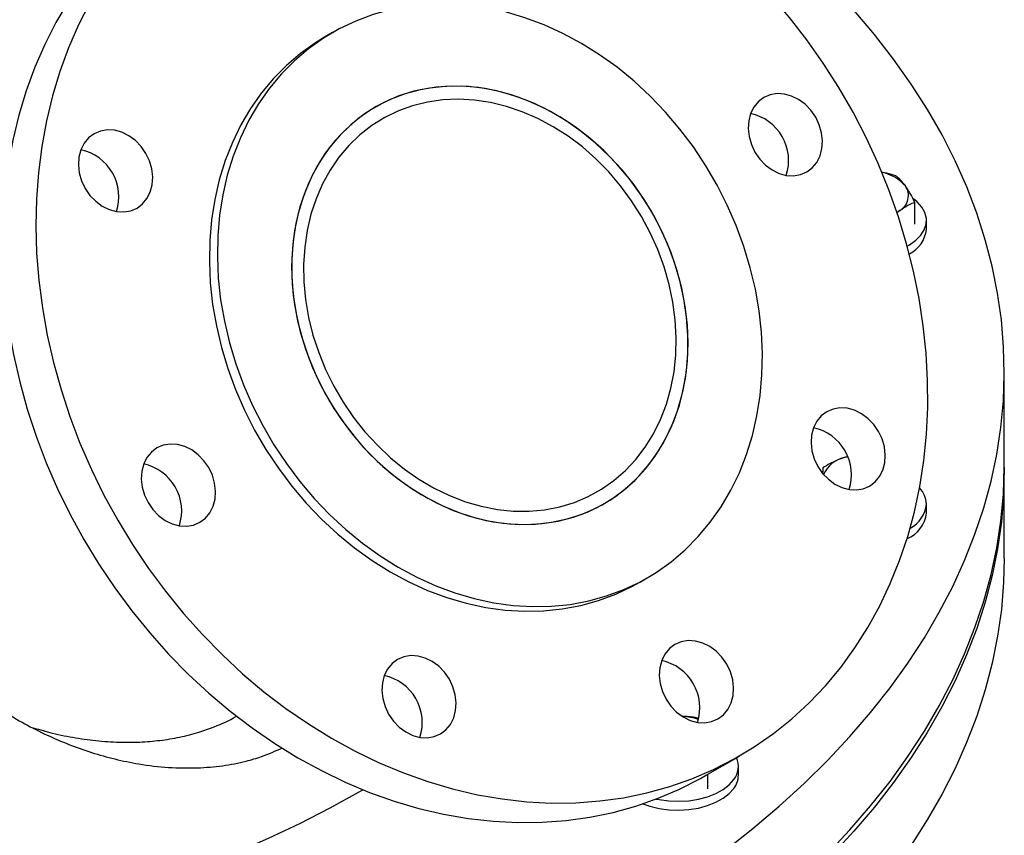
# Model space of a CAD drawing. Units: inches. Extents: x 0.1 to 16.9, y 0.1 to 10.9.
# Drawn here: x 9.4 to 9.8, y 9.4 to 9.7 of the extents above; entities that cross this region are included whole.
import ezdxf

# ---------------------------------------------------------------- set-up
doc = ezdxf.new("R2010")
doc.units = ezdxf.units.IN
doc.header["$MEASUREMENT"] = 0
doc.linetypes.add('SLD-Solid', pattern=[0])

msp = doc.modelspace()

# ---------------------------------------------------------------- linework, layer by layer
at = {"color": 7, "linetype": 'SLD-Solid', "lineweight": 25}
for p, q in [((9.548032750149629, 9.698988166375411), (9.545116083482963, 9.69730386318866)), ((9.76005757010497, 9.62925413585626), (9.76005757010497, 9.637266658648164)), ((9.754565873621994, 9.634274596524868), (9.753562217260475, 9.633592448502966)), ((9.764294727679943, 9.627381495657493), (9.764294727679943, 9.630613636371208)), ((9.792631001559018, 9.541775217594441), (9.792631001559018, 9.575797751423014)), ((9.734332940850114, 9.544339377246333), (9.735566560328884, 9.544709317550002)), ((9.792631001559018, 9.507752683765869), (9.792631001559018, 9.539648809230156)), ((9.764270440850115, 9.524143521433375), (9.764270440850115, 9.52737566214709)), ((9.65971803756062, 9.498850460011255), (9.662634704227285, 9.500534763198004)), ((9.683890629009571, 9.42860806050545), (9.696182295676238, 9.435706195363899)), ((9.695811655496755, 9.42876943547842), (9.695811655496755, 9.432001576192134)), ((9.684670048462706, 9.42373837432959), (9.684670048462706, 9.429058156049015))]:
    msp.add_line(p, q, dxfattribs=at)
at = {"color": 7, "linetype": 'SLD-Solid', "lineweight": 25, "flags": 128}
for points in [[(9.178047668225679, 9.856759985922318), (9.16414162340713, 9.854748095919335), (9.147807586854162, 9.852068482358677), (9.131640587545386, 9.849070222109292), (9.115659272265345, 9.84575677332144), (9.0998820736333, 9.842131957679312), (9.084327188843302, 9.83819995599315), (9.069012558675812, 9.833965303377166), (9.053955846805065, 9.829432884018795), (9.039174419426043, 9.824607925545358), (9.02468532522455, 9.819495992994584), (9.010505275713507, 9.814102982395974), (8.996650625958136, 9.808435113970411), (8.983137355712255, 9.802498924955842), (8.969981050987467, 9.796301262067322), (8.957196886076476, 9.789849273600113), (8.944799606051273, 9.783150401184947), (8.932803509756384, 9.776212371204949), (8.921222433316796, 9.769043185884136), (8.910069734179551, 9.761651114057777), (8.89935827570748, 9.754044681635232), (8.889100412342769, 9.746232661766289), (8.87930797535753, 9.738224064722338), (8.869992259207784, 9.73002812750406), (8.861164008506595, 9.721654303187599), (8.852833405631381, 9.713112250021515), (8.845010058979721, 9.704411820287113), (8.837702991887154, 9.69556304893495), (8.830920632219799, 9.686576142010672), (8.82467080265378, 9.677461464883505), (8.818960711652654, 9.668229530290997), (8.81379694515328, 9.658890986213764), (8.809185458969694, 9.649456603594274), (8.805131571923749, 9.639937263913785), (8.80163995971048, 9.630343946641812), (8.798714649505209, 9.620687716572563), (8.796359015318663, 9.610979711062956), (8.794575774105445, 9.601231127186963), (8.793366982630328, 9.591453208821054), (8.792734035096023, 9.581657233675683), (8.79267766153511, 9.571854500287731), (8.793197926968048, 9.562056314988942), (8.794294231328164, 9.552273978865355), (8.795965310153775, 9.542518774722803), (8.79820923604659, 9.532801954073475), (8.801023420894747, 9.523134724158602), (8.804404618857907, 9.513528235022164), (8.808348930110954, 9.503993566650607), (8.812851805342003, 9.494541716193334), (8.817908050999508, 9.485183585278763), (8.823511835282424, 9.475929967440537), (8.829656694866538, 9.466791535668415), (8.836335542359155, 9.45777883009821), (8.84354067447361, 9.448902245854933), (8.851263780914122, 9.440172021063225), (8.859495953960765, 9.431598225038831), (8.868227698743514, 9.423190746674809), (8.877448944193485, 9.414959283035818), (8.887149054658765, 9.406913328173662), (8.897316842171413, 9.399062162176993), (8.90794057935151, 9.391414840467782), (8.919008012933343, 9.383980183356934), (8.930506377898153, 9.376766765871063), (8.942422412197118, 9.369782907862177), (8.954742372047608, 9.36303666441169), (8.967452047785077, 9.356535816539795), (8.98053678025227, 9.350287862230955), (8.993981477706901, 9.344300007785836), (9.007770633228239, 9.338579159509658), (9.021888342602567, 9.333131915746566), (9.036318322666888, 9.327964559269196), (9.051043930089675, 9.323083050032208), (9.066048180567055, 9.318493018298168), (9.081313768412269, 9.314199758143683), (9.096823086515785, 9.31020822135328), (9.112558246653107, 9.306523011708107), (9.128501100116777, 9.303148379675976), (9.144633258648845, 9.300088217508955), (9.160936115649612, 9.297346054754085), (9.177390867638223, 9.29492505418246), (9.19397853594033, 9.29282800814133), (9.210679988577816, 9.291057335333447), (9.227475962335348, 9.289615078027365), (9.244347084978294, 9.288502899701925), (9.26127389759638, 9.287722083127617), (9.27823687704731, 9.287273528887054), (9.295216458474489, 9.287157754336242), (9.312193057872834, 9.287374893007884), (9.3291470946767, 9.287924694457361), (9.346059014343806, 9.288806524551587), (9.362909310909176, 9.290019366200406), (9.379678549483032, 9.291561820529704), (9.396347388666719, 9.293432108494832), (9.41289660286079, 9.295628072932544), (9.42930710443955, 9.298147181049034), (9.445559965766432, 9.300986527341218), (9.461636441024874, 9.30414283694791), (9.477517987839464, 9.307612469426992), (9.493186288662459, 9.311391422954248), (9.508623271900976, 9.31547533893902), (9.523811132760507, 9.319859507051325), (9.538732353780711, 9.324538870654706), (9.55336972503981, 9.329508032638461), (9.567706364004254, 9.334761261642608), (9.581725735000802, 9.340292498668346), (9.595411668288518, 9.34609536406642), (9.608748378708736, 9.352163164895314), (9.621720483891412, 9.358488902640802), (9.63431302199695, 9.365065281287919), (9.646511468972962, 9.37188471573609), (9.658301755306095, 9.378939340547678), (9.669670282249621, 9.386221019019859), (9.680603937508025, 9.393721352569381), (9.691090110360538, 9.401431690419372), (9.701116706206168, 9.409343139577018), (9.710672160513434, 9.417446575090613), (9.71974545215873, 9.425732650574155), (9.728326116137929, 9.434191808987315), (9.736404255636577, 9.442814293658413), (9.743970553444727, 9.451590159537606), (9.751016282703276, 9.46050928466737), (9.757533316969406, 9.469561381857028), (9.763514139589496, 9.478736010547832), (9.768951852368735, 9.48802258885497), (9.773840183527387, 9.497410405772543), (9.77817349493458, 9.506888633527506), (9.781946788611242, 9.516446340068246), (9.7851557124947, 9.526072501673463), (9.787796565458288, 9.53575601566677), (9.789866301580169, 9.545485713222364), (9.791362533656459, 9.555250372246979), (9.792283535954594, 9.565038730323296), (9.792628246203765, 9.574839497699854), (9.792396266820132, 9.584641370312475), (9.791587865365374, 9.59443304282223), (9.79020397423811, 9.604203221654828), (9.788246189598466, 9.613940638026486), (9.785716769527095, 9.623634060941171), (9.782618631420739, 9.633272310144267), (9.778955348627346, 9.642844269017727), (9.774731146324614, 9.652338897401817), (9.769950896646744, 9.661745244328673), (9.76462011306498, 9.671052460653002), (9.758744944028459, 9.680249811565313), (9.752332165872671, 9.689326688973313), (9.745389175003737, 9.698272623737108), (9.737923979367492, 9.70707729774417), (9.72994518921325, 9.715730555810095), (9.72146200716285, 9.724222417391454), (9.712484217596497, 9.732543088097193), (9.703022175367586, 9.740682970985363), (9.693086793859576, 9.748632677632076), (9.682689532398646, 9.75638303895999), (9.671842383036667, 9.763925115813791), (9.660557856719748, 9.771250209270473), (9.64884896885829, 9.77834987067257), (9.6367292243152, 9.785215911372704), (9.624212601829566, 9.791840412178251), (9.611313537893796, 9.798215732485236), (9.598046910102767, 9.804334519090876), (9.584428019994219, 9.810189714674687), (9.57047257540019, 9.815774565938264), (9.57047257540019, 9.815774565938264)], [(9.178047668225679, 9.781927186793546), (9.176798064955015, 9.781694299755758), (9.162884886374501, 9.778910299069484), (9.149171766899416, 9.775813113556628), (9.135679851166042, 9.772407518852768), (9.122429942730529, 9.76869876613809), (9.109442471991308, 9.764692574040467), (9.096737464686912, 9.760395119817737), (9.084334511017728, 9.755813029832826), (9.072252735439326, 9.750953369336376), (9.060510767173946, 9.745823631572634), (9.049126711485577, 9.740431726225424), (9.038118121762958, 9.734785967221978), (9.027501972453525, 9.728895059913464), (9.017294632890035, 9.722768087651973), (9.007511842050256, 9.71641449778464), (8.99816868428859, 9.709844087086521), (8.9892795660771, 9.703066986654685), (8.980858193791772, 9.696093646286776), (8.972917552578279, 9.688934818368208), (8.965469886329819, 9.68160154129275), (8.958526678807933, 9.674105122442123), (8.952098635935366, 9.666457120750845), (8.946195669288311, 9.658669328883187), (8.940826880813484, 9.650753755049736), (8.936000548793576, 9.642722604491613), (8.931724115082739, 9.634588260660868), (8.928004173631797, 9.6263632661261), (8.92484646032084, 9.61806030323272), (8.922255844114915, 9.6096921745477), (8.920236319556444, 9.601271783118941), (8.918791000605916, 9.592812112579699), (8.917922115840392, 9.58432620712878), (8.917631005017205, 9.575827151417318), (8.917918117008144, 9.567328050373195), (8.918783009107328, 9.558842008994196), (8.92022434771383, 9.550382112141044), (8.922239910387988, 9.541961404361503), (8.924826589278252, 9.533592869776623), (8.927980395913256, 9.525289412060172), (8.931696467351763, 9.5170638345421), (8.93596907368096, 9.508928820466739), (8.940791626851572, 9.500896913436156), (8.946156690836156, 9.492980498068828), (8.952055993094918, 9.485191780903458), (8.958480437331362, 9.477542771577376), (8.965420117518129, 9.470045264308554), (8.972864333171367, 9.462710819709772), (8.980801605850111, 9.455550746962984), (8.989219696855193, 9.448576086381397), (8.998105626100434, 9.441797592386095), (9.00744569212701, 9.435225716923503), (9.017225493230088, 9.428870593349243), (9.027429949665217, 9.422742020803241), (9.038043326900212, 9.416849449100155), (9.049049259876648, 9.411201964158447), (9.060430778243601, 9.40580827399056), (9.0721703325247, 9.400676695275791), (9.084249821178139, 9.395815140536573), (9.096650618507958, 9.391231105937944), (9.1093536033835, 9.386931659728994), (9.122339188722819, 9.382923431344151), (9.135587351694532, 9.379212601181058), (9.149077664591587, 9.375804891070862), (9.16278932632929, 9.372705555455557), (9.176701194519088, 9.36991937328602), (9.19079181806858, 9.367450640653207), (9.205039470257564, 9.3653031641639), (9.219422182239052, 9.363480255071195), (9.233917776913653, 9.361984724168785), (9.248503903125036, 9.360818877456925), (9.26315807012381, 9.35998451258674), (9.277857682246614, 9.359482916088385), (9.292580073757007, 9.359314861387306), (9.30730254379438, 9.359480607611667), (9.32200239137704, 9.359979899192805), (9.336656950405482, 9.360811966259295), (9.351243624611866, 9.361975525824024), (9.365739922401831, 9.363468783762483), (9.380123491534897, 9.365289437579166), (9.394372153590002, 9.367434679957848), (9.40846393816302, 9.369901203090272), (9.422377116743535, 9.372685203776546), (9.436090236218622, 9.3757823892894), (9.449582151951995, 9.37918798399326), (9.462832060387509, 9.382896736707938), (9.475819531126728, 9.386902928805563), (9.488524538431124, 9.391200383028291), (9.50092749210031, 9.395782473013202), (9.513009267678711, 9.400642133509654), (9.524751235944091, 9.405771871273394), (9.53613529163246, 9.411163776620604), (9.547143881355078, 9.41680953562405), (9.557760030664513, 9.422700442932564), (9.55905768044827, 9.423453039316836)], [(9.46982726508192, 9.521551500919346), (9.475241741040719, 9.512645222387158), (9.481049308623914, 9.504003009083172), (9.487232016972923, 9.495651573593443), (9.493770755690553, 9.487616729726472), (9.500645313910152, 9.479923312724193), (9.507834442766223, 9.472595102497666), (9.515315921073467, 9.465654750124738), (9.523066624011184, 9.459123707836861), (9.531062594600767, 9.453022162711466), (9.53927911775535, 9.447368974274873), (9.54769079667274, 9.442181616208565), (9.556271631335449, 9.437476122339051), (9.564995098875288, 9.433267037078219), (9.57383423555401, 9.429567370467401), (9.58276172010669, 9.42638855796407), (9.591749958190196, 9.423740425095504), (9.600771167675699, 9.42163115708864), (9.609797464521668, 9.42006727357001), (9.618800948961827, 9.41905360841395), (9.627753791741739, 9.418593294801363), (9.636628320137442, 9.418687755535247), (9.645397103490238, 9.41933669864289), (9.654033037993306, 9.420538118278333), (9.662509430468, 9.422288300922334), (9.670800080870947, 9.42458183686064), (9.678879363276865, 9.4274116369051), (9.686722305086843, 9.430768954305949), (9.694304664217206, 9.4346434117875), (9.701603004030414, 9.439023033623712), (9.70859476577635, 9.443894282654478), (9.715258338320144, 9.449242102128203), (9.721573124940933, 9.455049962241363), (9.727519606995159, 9.461299911231187), (9.73307940424757, 9.467972630863512), (9.738235331683482, 9.475047496144358), (9.74297145262666, 9.482502639070583), (9.747273127998689, 9.490315016222638), (9.75112706156751, 9.498460479990458), (9.754521341045322, 9.506913853212334), (9.757445474908778, 9.515649006996078), (9.759890424827681, 9.524638941481935), (9.761848633601948, 9.533855869297607), (9.763314048520476, 9.54327130144741), (9.764282140069731, 9.552856135370149), (9.764749915934216, 9.562580744893454), (9.764715930245538, 9.57241507180658), (9.764180288051515, 9.582328718768624), (9.763144644991469, 9.59229104326495), (9.761612202178755, 9.602271252321463), (9.75958769630628, 9.612238497683911), (9.757077385005678, 9.622161971168074), (9.754089027505321, 9.632010999886107), (9.750631860646983, 9.641755141054668), (9.746716570335305, 9.651364276091817), (9.742355258508262, 9.660808703711831), (9.737561405730775, 9.670059231730177), (9.732349829527056, 9.679087267294875), (9.726736638580483, 9.687864905265371), (9.7207391829426, 9.696365014465723), (9.714376000405078, 9.704561321545517), (9.707666759200483, 9.712428492189275), (9.700632197208888, 9.719942209423394), (9.693294057858274, 9.727079248778491), (9.685675022916842, 9.733817550074928), (9.677798642384966, 9.740136285609555), (9.669689261703494, 9.746015924532946), (9.661371946503383, 9.751438293218138), (9.652872405129271, 9.756386631434266), (9.644216909176453, 9.760845644151486), (9.635432212286899, 9.764801548817019), (9.626545467455259, 9.768242117956252), (9.61758414310053, 9.771156716967145), (9.60857593816274, 9.773536336991185), (9.599548696487114, 9.775373622759247), (9.59053032076034, 9.776662895326313), (9.581548686264965, 9.777400169624762), (9.572631554718502, 9.777583166781994), (9.56380648846354, 9.777211321164277), (9.555100765274126, 9.77628578212511), (9.546541294041734, 9.77480941045262), (9.538154531601426, 9.772786769527041), (9.529966400955272, 9.77022411121556), (9.522002211145862, 9.767129356548157), (9.514286579027482, 9.763512071234157), (9.506843353176851, 9.759383436095169), (9.499695540178514, 9.754756212505802), (9.492865233512829, 9.749644702948997), (9.486373545266268, 9.744064706807864), (9.480240540875178, 9.7380334715307), (9.474485177104663, 9.731569639320112), (9.469125243454313, 9.724693189511033), (9.464177307171873, 9.71742537681575), (9.459656662044841, 9.709788665626805), (9.455577281128235, 9.70180666058084), (9.451951773554688, 9.69350403359802), (9.448791345560341, 9.684906447622545), (9.446105765847008, 9.676040477299958), (9.44390333538768, 9.66693352683644), (9.442190861768685, 9.657613745293974), (9.440973638147849, 9.648109939583211), (9.440255426893621, 9.638451485422966), (9.440038447955835, 9.628668236541541), (9.440323372003949, 9.618790432400576), (9.44110931835406, 9.608848604726596), (9.44239385769104, 9.598873483139197), (9.444173019577413, 9.588895900167556), (9.446441304725745, 9.578946695948845), (9.449191701996638, 9.56905662290314), (9.452415710069742, 9.559256250679447), (9.456103363720866, 9.549575871666672), (9.460243264623903, 9.540045407361585), (9.464822616582413, 9.530694315883187), (9.46982726508192, 9.521551500919346)], [(9.496360158700679, 9.753349992977569), (9.494551686510183, 9.75228530123672), (9.487403873511848, 9.747658077647353), (9.480573566846163, 9.742546568090548), (9.4740818785996, 9.736966571949417), (9.467948874208512, 9.730935336672253), (9.462193510437997, 9.724471504461663), (9.456833576787647, 9.717595054652586), (9.451885640505209, 9.710327241957303), (9.447364995378175, 9.702690530768358), (9.443285614461569, 9.694708525722392), (9.439660106888022, 9.68640589873957), (9.436499678893675, 9.677808312764096), (9.433814099180342, 9.668942342441511), (9.431611668721013, 9.659835391977992), (9.42989919510202, 9.650515610435525), (9.428681971481183, 9.641011804724764), (9.427963760226957, 9.631353350564519), (9.42774678128917, 9.621570101683094), (9.42803170533728, 9.61169229754213), (9.428817651687392, 9.601750469868147), (9.430102191024373, 9.591775348280748), (9.431881352910745, 9.581797765309107), (9.434149638059079, 9.571848561090397), (9.436900035329971, 9.561958488044692), (9.440124043403076, 9.552158115821), (9.4438116970542, 9.542477736808225), (9.447951597957237, 9.532947272503138), (9.452530949915745, 9.523596181024738), (9.457535598415253, 9.514453366060897)], [(9.562853495513766, 9.70556672539664), (9.556564059084232, 9.703229538298334), (9.55052314170435, 9.70036510161442), (9.544761526504384, 9.696988011857647), (9.539308573354715, 9.693115477903318), (9.534192069254663, 9.688767233296803), (9.529438086736315, 9.683965435695907), (9.525070851004873, 9.678734553960535), (9.521112616492566, 9.673101243464984), (9.51758355345516, 9.667094210268269), (9.514501645188957, 9.660744064834628), (9.51188259639205, 9.654083166049604), (9.509739753136767, 9.647145456326593), (9.50808403486115, 9.639966288644077), (9.50692387872601, 9.632582246394954), (9.50626519662108, 9.62503095696595), (9.50611134503938, 9.617350899997088), (9.506463107973309, 9.609581211298252), (9.507318692919585, 9.601761483422083), (9.508673740013439, 9.593931563909392), (9.510521344245486, 9.586131352235238), (9.512852090648067, 9.578400596490345), (9.515654102271771, 9.570778690833944), (9.51891310070764, 9.563304474750158), (9.522612478846677, 9.556016035130908), (9.526733385505855, 9.548950512193835), (9.53125482148944, 9.542143910224263), (9.536153746596062, 9.535630914105617), (9.541405197026313, 9.529444712573204), (9.54698241259254, 9.52361682909203), (9.552856973082628, 9.518176961220442), (9.558998943082893, 9.513152829278187), (9.565377024522077, 9.508570035090008), (9.571958716159154, 9.504451931524619), (9.578710479202197, 9.500819503493833), (9.585597908214385, 9.49769126101827), (9.592585906436211, 9.495083144904525), (9.599638864630528, 9.493008445514484), (9.606720842539062, 9.491477735040673), (9.613795752025723, 9.490498813632795), (9.620827540973483, 9.490076669649959), (9.627780376997695, 9.490213454241134), (9.634618830039711, 9.490908470383399), (9.641308052910343, 9.492158176433804), (9.64781395886315, 9.493956204176776), (9.654103395292685, 9.496293391275081), (9.660144312672568, 9.499157827958996), (9.665905927872531, 9.502534917715769), (9.671358881022202, 9.506407451670098), (9.676475385122252, 9.510755696276615), (9.681229367640602, 9.515557493877509), (9.685596603372042, 9.520788375612883), (9.68955483788435, 9.526421686108433), (9.693083900921756, 9.532428719305146), (9.696165809187958, 9.538778864738788), (9.698784857984865, 9.545439763523813), (9.700927701240149, 9.552377473246823), (9.702583419515765, 9.55955664092934), (9.703743575650906, 9.566940683178464), (9.704402257755836, 9.574491972607465), (9.704556109337535, 9.582172029576327), (9.704204346403607, 9.589941718275162), (9.703348761457331, 9.597761446151333), (9.701993714363477, 9.605591365664024), (9.70014611013143, 9.613391577338177), (9.69781536372885, 9.62112233308307), (9.695013352105146, 9.628744238739472), (9.691754353669275, 9.63621845482326), (9.688054975530239, 9.643506894442508), (9.683934068871059, 9.650572417379582), (9.679412632887475, 9.657379019349154), (9.674513707780854, 9.6638920154678), (9.669262257350603, 9.670078217000214), (9.663685041784376, 9.675906100481388), (9.657810481294288, 9.681345968352973), (9.651668511294023, 9.68637010029523), (9.645290429854837, 9.690952894483408), (9.638708738217762, 9.695070998048797), (9.631956975174718, 9.698703426079582), (9.62506954616253, 9.701831668555146), (9.618081547940703, 9.70443978466889), (9.611028589746388, 9.706514484058932), (9.603946611837854, 9.708045194532742), (9.596871702351192, 9.70902411594062), (9.58983991340343, 9.709446259923457), (9.582887077379219, 9.709309475332281), (9.576048624337204, 9.708614459190017), (9.56935940146657, 9.707364753139611), (9.562853495513766, 9.70556672539664)], [(9.545116083482963, 9.69730386318866), (9.541844859837719, 9.695303708670897), (9.536391906688047, 9.691431174716568), (9.531275402587998, 9.687082930110053), (9.526521420069647, 9.682281132509155), (9.522154184338207, 9.677050250773783), (9.5181959498259, 9.671416940278233), (9.514666886788492, 9.66540990708152), (9.511584978522292, 9.659059761647878), (9.508965929725385, 9.652398862862853), (9.5068230864701, 9.645461153139841), (9.505167368194483, 9.638281985457326), (9.504007212059344, 9.630897943208202), (9.503348529954412, 9.623346653779201), (9.503194678372713, 9.615666596810337), (9.503546441306643, 9.607896908111503), (9.504402026252919, 9.600077180235333), (9.505757073346771, 9.59224726072264), (9.507604677578819, 9.584447049048489), (9.5099354239814, 9.576716293303596), (9.512737435605104, 9.569094387647194), (9.515996434040973, 9.561620171563408), (9.519695812180009, 9.554331731944158), (9.523816718839191, 9.547266209007086), (9.528338154822773, 9.540459607037514), (9.533237079929394, 9.533946610918866), (9.538488530359645, 9.527760409386453), (9.544065745925872, 9.521932525905278), (9.549940306415962, 9.516492658033691), (9.556082276416227, 9.511468526091436), (9.56246035785541, 9.506885731903258), (9.569042049492486, 9.50276762833787), (9.575793812535531, 9.499135200307084), (9.58268124154772, 9.49600695783152), (9.589669239769544, 9.493398841717775), (9.596722197963862, 9.491324142327734), (9.603804175872394, 9.489793431853922), (9.610879085359057, 9.488814510446044), (9.617910874306817, 9.488392366463207), (9.624863710331029, 9.488529151054383), (9.631702163373046, 9.489224167196648), (9.638391386243677, 9.490473873247055), (9.644897292196486, 9.492271900990026), (9.651186728626017, 9.49460908808833), (9.6572276460059, 9.497473524772246), (9.65971803756062, 9.498850460011255)], [(9.660197237442855, 9.640242684785772), (9.656081475847492, 9.645853683817116), (9.65160975525749, 9.651141379049173), (9.646813441579868, 9.656068681099098), (9.641726177508923, 9.660601028483272), (9.63638364654692, 9.664706630041279), (9.63082332270995, 9.668356687928064), (9.625084207674648, 9.671525599610112), (9.619206557209438, 9.674191137448831), (9.613231598809243, 9.676334604611473), (9.607201242514243, 9.677940966215969), (9.60115778694104, 9.678998954789835), (9.595143622588262, 9.679501149303384), (9.589200934497676, 9.679444027222933), (9.58337140635642, 9.678827989218837), (9.577695928115896, 9.677657356355066), (9.57221430917813, 9.675940339780066), (9.566964999161442, 9.673688983131433), (9.56198481820397, 9.670919078058459), (9.557308698696875, 9.667650053455061), (9.552969440258714, 9.663904839180034), (9.548997479669678, 9.659709705220592), (9.545420677379447, 9.655094077427258), (9.54226412208616, 9.650090331112676), (9.539549954757215, 9.64473356396206), (9.537297213326301, 9.639061349848136), (9.535521699155963, 9.633113475277435), (9.5342358662024, 9.626931660316528), (9.53344873365991, 9.620559265955738), (9.533165822697727, 9.614040989962946), (9.533389117732979, 9.607422553360868), (9.53411705251143, 9.600750379726925), (9.53534452109363, 9.594071269565214), (9.537062913669411, 9.58743207203458), (9.539260176949515, 9.580879356335448), (9.541920898710766, 9.574459085060322), (9.545026415901734, 9.568216291799246), (9.548554945550634, 9.562194765261498), (9.552481737557226, 9.556436742129284), (9.556779248296978, 9.550982610797742), (9.56141733381981, 9.545870628079374), (9.566363461288237, 9.541136650859995), (9.571582937171856, 9.536813884588442), (9.577039150597534, 9.532932650364206), (9.58269383014837, 9.529520172256706), (9.5885073123102, 9.526600386348004), (9.594438819682638, 9.52419377283839), (9.60044674700325, 9.52231721239248), (9.606488952978571, 9.520983867733497), (9.612523055875002, 9.520203091316217), (9.618506730796224, 9.51998035972622), (9.624398006561925, 9.520317235265578), (9.630155560105488, 9.521211354994426), (9.6357390063256, 9.522656447305291), (9.64110918135873, 9.52464237591391), (9.646228417285482, 9.527155210957979), (9.651060806343999, 9.530177326705136), (9.655572452797099, 9.533687525184803), (9.65973171068653, 9.537661184876715), (9.66350940580662, 9.542070433413206), (9.666879040340369, 9.546884343083835), (9.669816978722606, 9.552069147771048), (9.672302613426483, 9.557588479795246), (9.674318509510478, 9.563403625007908), (9.675850526911981, 9.56947379434355), (9.676887919629674, 9.575756409925686), (9.67742341109901, 9.582207403720068), (9.67745324523208, 9.588781526640254), (9.676977212763875, 9.595432665937462), (9.675998652720132, 9.602114168648361), (9.674524428996463, 9.608779168832086), (9.672564882213061, 9.615380916301145), (9.67013375718268, 9.62187310454039), (9.667248106500649, 9.628210195513955), (9.663928170933161, 9.634347739081852), (9.660197237442855, 9.640242684785772)], [(9.574439013243227, 9.676710745230293), (9.569089767096113, 9.674677079805381), (9.563994746287795, 9.672117935167904), (9.559189688728482, 9.669051261878758), (9.554708298444517, 9.66549857044766), (9.550582009168872, 9.661484780452398), (9.546839763856077, 9.65703804574588), (9.543507811668206, 9.6521895569771), (9.540609523855851, 9.646973322811137), (9.538165229825596, 9.641425931382807), (9.536192074543846, 9.635586293657182), (9.534703898277186, 9.629495370497136), (9.533711139512878, 9.623195885352311), (9.533220761740356, 9.61673202458483), (9.533236204607357, 9.610149127533692), (9.533757359793269, 9.60349336849191), (9.534780571768906, 9.596811432827005), (9.53629866343744, 9.590150189516704), (9.538300986476562, 9.583556362396727), (9.540773496028821, 9.57707620242667), (9.543698849216204, 9.570755163272727), (9.547056526787962, 9.564637582482906), (9.550822977048417, 9.558766370490973), (9.554971781055189, 9.553182709630589), (9.559473837929074, 9.547925765270836), (9.56429756897583, 9.543032411099288), (9.569409139188007, 9.538536970479589), (9.574772694573227, 9.534470975697715), (9.580350613644171, 9.53086294678565), (9.586103771306288, 9.527738191473844), (9.591991813292212, 9.525118627675678), (9.597973439217968, 9.523022629749041), (9.604006692275476, 9.521464899613417), (9.610049253529425, 9.520456363626478), (9.616058738754193, 9.520004095943543), (9.62199299572874, 9.520111268897452), (9.627810399904142, 9.520777130746936), (9.633470146369913, 9.521997010949544), (9.638932536071113, 9.523762352922137), (9.644159254268713, 9.526060774059173), (9.649113639289949, 9.52887615258779), (9.653760939683615, 9.532188740650456), (9.658068557976533, 9.535975302822003), (9.662006279321393, 9.540209279089437), (9.665546483432216, 9.544860971151351), (9.668664338320793, 9.549897750730166), (9.671337974475259, 9.555284288436061), (9.673548638258994, 9.560982801577248), (9.675280823453917, 9.566953319178417), (9.676522380025455, 9.573153962348409), (9.67726459934632, 9.579541238030542), (9.677502275281254, 9.586070344075155), (9.67723374070435, 9.592695483494504), (9.676460879192721, 9.599370185695715), (9.67518911181457, 9.606047632438619), (9.67342735910429, 9.61268098623205), (9.671187978491329, 9.619223718865204), (9.668486677621692, 9.625629937769608), (9.665342404180098, 9.631854707922507), (9.661777212985582, 9.637854367033775), (9.65781611129279, 9.643586831805491), (9.653486883384046, 9.649011893116052), (9.648819895682584, 9.654091498058268), (9.643847883753905, 9.658790016853159), (9.638605722689302, 9.663074492767258), (9.633130182482157, 9.666914873280422), (9.627459670112854, 9.670284220882662), (9.621633960151403, 9.673158902021418), (9.615693915767418, 9.675518752873959), (9.609681202104337, 9.677347220782103), (9.603637994028377, 9.678631480357229), (9.597606680302153, 9.679362523441155), (9.59162956625796, 9.679535222291904), (9.585748577056268, 9.679148365551118), (9.580004963610845, 9.678204666740879), (9.574439013243227, 9.676710745230293)], [(9.701859407101676, 9.655471407110417), (9.703595689300135, 9.652953952143275), (9.705689859770887, 9.650778311410704), (9.708061440717168, 9.649028093565944), (9.710619293613206, 9.647770558499236), (9.71326512160667, 9.647054032577959), (9.715897247011565, 9.646906051491435), (9.718414518724696, 9.647332302069833), (9.72072019940583, 9.648316403742465), (9.722725683039434, 9.649820538033945), (9.72435390001415, 9.651786901906979), (9.72554227886476, 9.654139929100676), (9.726245150858484, 9.656789194099575), (9.726435505018777, 9.659632887135494), (9.726106026142013, 9.662561726679822), (9.725269375916652, 9.665463159071386), (9.723957706341654, 9.668225683890517), (9.722221424143195, 9.67074313885766), (9.720127253672441, 9.67291877959023), (9.717755672726161, 9.67466899743499), (9.715197819830124, 9.675926532501698), (9.71255199183666, 9.676643058422975), (9.709919866431765, 9.6767910395095), (9.707402594718632, 9.676364788931101), (9.705096914037497, 9.67538068725847), (9.703091430403896, 9.673876552966988), (9.701463213429179, 9.671910189093953), (9.700274834578568, 9.669557161900256), (9.699571962584844, 9.666907896901357), (9.69938160842455, 9.664064203865438), (9.699711087301315, 9.66113536432111), (9.700547737526676, 9.658233931929546), (9.701859407101676, 9.655471407110417)], [(9.656905426827592, 9.637813811585827), (9.652925777383308, 9.643228540072563), (9.648593773050376, 9.648321453541673), (9.64394148647324, 9.653054845843686), (9.639003361554026, 9.657393672598067), (9.633815958441938, 9.661305810649548), (9.628417682854705, 9.664762295896733), (9.622848501736085, 9.667737537732169), (9.617149647354594, 9.670209508506252), (9.61136331203422, 9.672159906612237), (9.605532335777214, 9.673574291984933), (9.599699889091704, 9.674442193009888), (9.593909153372357, 9.674757184051566), (9.588203001200437, 9.674516933026501), (9.582623678930219, 9.673723218669227), (9.577212493911757, 9.672381917363147), (9.572009508665722, 9.67050295963385), (9.567053244274511, 9.668100256626978), (9.562380395185633, 9.665191597114958), (9.558025557538855, 9.661798515795173), (9.554020973028491, 9.657946133854573), (9.550396290197176, 9.653662972981218), (9.547178344928424, 9.64898074419967), (9.544390961763147, 9.643934113093659), (9.542054777511083, 9.638560443154235), (9.540187088463075, 9.632899519153543), (9.538801722335384, 9.626993252592307), (9.537908935894125, 9.62088537140172), (9.53751533901775, 9.614621096197162), (9.537623845759827, 9.608246805480567), (9.538233652774396, 9.601809692270235), (9.539340245263677, 9.595357414700228), (9.540935430404042, 9.588937743176217), (9.543007398002818, 9.582598206700125), (9.54554080793682, 9.57638574098201), (9.548516903725258, 9.570346340944498), (9.55191365139616, 9.56452472019247), (9.555705902618191, 9.558963979969164), (9.55986558089009, 9.553705290049662), (9.564361889409279, 9.548787583934276), (9.569161539080598, 9.54424727059853), (9.574228994977135, 9.540117964933845), (9.579526739428374, 9.536430238874647), (9.585015549787919, 9.533211395054456), (9.590654788824233, 9.53048526466674), (9.596402705584486, 9.528272031027106), (9.602216744504007, 9.526588080143073), (9.608053860472788, 9.525445879397827), (9.613870837526422, 9.524853885246065), (9.619624608801985, 9.524816480605367), (9.62527257539002, 9.525333942406602), (9.630772921721961, 9.526402439543643), (9.636084925157968, 9.528014061237519), (9.641169257483106, 9.530156875605066), (9.645988276079692, 9.532815017998407), (9.65050630262006, 9.535968808461272), (9.654689887216428, 9.539594897432483), (9.658508056072147, 9.543666438617954), (9.661932540800874, 9.548153287751255), (9.664937987715799, 9.553022225771215), (9.667502145539473, 9.558237204764225), (9.669606030144493, 9.563759614850381), (9.671234065105326, 9.569548570037528), (9.672374197020721, 9.575561210926834), (9.673017984752876, 9.581753022028796), (9.673160661922662, 9.588078161340336), (9.672801172198232, 9.594489799742968), (9.671942177115733, 9.600940467709188), (9.670590036374218, 9.607382406750267), (9.668754760750664, 9.613767923003381), (9.666449937983684, 9.620049740340288), (9.663692632174657, 9.62618135038324), (9.660503257451095, 9.632117356836737), (9.656905426827592, 9.637813811585827)], [(9.458001969533598, 9.64229353721876), (9.459738251732057, 9.639776082251618), (9.461832422202809, 9.637600441519048), (9.46420400314909, 9.63585022367429), (9.466761856045128, 9.63459268860758), (9.469407684038591, 9.633876162686304), (9.472039809443487, 9.63372818159978), (9.474557081156618, 9.634154432178176), (9.476862761837753, 9.63513853385081), (9.478868245471356, 9.63664266814229), (9.480496462446071, 9.638609032015324), (9.481684841296682, 9.640962059209022), (9.482387713290406, 9.643611324207919), (9.4825780674507, 9.64645501724384), (9.482248588573936, 9.649383856788168), (9.481411938348574, 9.652285289179732), (9.480100268773576, 9.655047813998863), (9.478363986575117, 9.657565268966005), (9.476269816104363, 9.659740909698575), (9.473898235158083, 9.661491127543336), (9.471340382262046, 9.662748662610042), (9.468694554268582, 9.66346518853132), (9.466062428863687, 9.663613169617843), (9.463545157150554, 9.663186919039447), (9.46123947646942, 9.662202817366813), (9.459233992835818, 9.660698683075333), (9.4576057758611, 9.658732319202299), (9.45641739701049, 9.656379292008602), (9.455714525016766, 9.653730027009702), (9.455524170856473, 9.650886333973784), (9.455853649733237, 9.647957494429454), (9.4566902999586, 9.645056062037892), (9.458001969533598, 9.64229353721876)], [(9.762610562336755, 9.635501456925308), (9.76093817484117, 9.637377049531583), (9.759583908909164, 9.638492332447113)], [(9.757314530881175, 9.621302456919603), (9.758134452005743, 9.621770704037104), (9.760437985073619, 9.623408253220019), (9.762243207701587, 9.625242346472266), (9.76350087812222, 9.627222954511051), (9.76417669036495, 9.629296051512132), (9.7642522100335, 9.63140508879348), (9.763725377148184, 9.633492537315911), (9.762610562336755, 9.635501456925308)], [(9.724733852269997, 9.541106509200997), (9.726470134468457, 9.538589054233855), (9.72856430493921, 9.536413413501284), (9.73093588588549, 9.534663195656526), (9.73349373878153, 9.533405660589818), (9.736139566774991, 9.53268913466854), (9.738771692179887, 9.532541153582017), (9.74128896389302, 9.532967404160413), (9.743594644574154, 9.533951505833047), (9.745600128207755, 9.535455640124527), (9.747228345182473, 9.53742200399756), (9.748416724033083, 9.539775031191258), (9.749119596026805, 9.542424296190157), (9.7493099501871, 9.545267989226076), (9.748980471310336, 9.548196828770404), (9.748143821084975, 9.551098261161968), (9.746832151509976, 9.5538607859811), (9.745095869311516, 9.556378240948241), (9.743001698840763, 9.558553881680812), (9.740630117894483, 9.560304099525572), (9.738072264998445, 9.561561634592278), (9.735426437004982, 9.562278160513557), (9.732794311600086, 9.56242614160008), (9.730277039886955, 9.561999891021683), (9.72797135920582, 9.561015789349051), (9.725965875572218, 9.55951165505757), (9.7243376585975, 9.557545291184535), (9.72314927974689, 9.555192263990838), (9.722446407753168, 9.552542998991939), (9.722256053592874, 9.54969930595602), (9.722585532469637, 9.54677046641169), (9.723422182695, 9.543869034020128), (9.724733852269997, 9.541106509200997)], [(9.48087641470192, 9.527928639309343), (9.482612696900379, 9.5254111843422), (9.484706867371132, 9.52323554360963), (9.487078448317412, 9.52148532576487), (9.48963630121345, 9.520227790698161), (9.492282129206913, 9.519511264776886), (9.494914254611809, 9.519363283690362), (9.49743152632494, 9.519789534268758), (9.499737207006076, 9.52077363594139), (9.501742690639677, 9.52227777023287), (9.503370907614395, 9.524244134105905), (9.504559286465005, 9.526597161299604), (9.505262158458727, 9.529246426298501), (9.505452512619023, 9.53209011933442), (9.505123033742258, 9.53501895887875), (9.504286383516897, 9.537920391270312), (9.502974713941898, 9.540682916089445), (9.501238431743438, 9.543200371056585), (9.499144261272685, 9.545376011789157), (9.496772680326405, 9.547126229633916), (9.494214827430367, 9.548383764700624), (9.491568999436904, 9.549100290621901), (9.488936874032008, 9.549248271708425), (9.486419602318877, 9.548822021130029), (9.484113921637743, 9.547837919457395), (9.48210843800414, 9.546333785165915), (9.480480221029422, 9.54436742129288), (9.479291842178812, 9.542014394099184), (9.47858897018509, 9.539365129100284), (9.478398616024796, 9.536521436064366), (9.478728094901559, 9.533592596520036), (9.47956474512692, 9.530691164128474), (9.48087641470192, 9.527928639309343)], [(8.792631001559018, 9.54177521759444), (8.79267766153511, 9.537831966459159), (8.793197926968048, 9.528033781160369), (8.794294231328164, 9.518251445036782), (8.795965310153775, 9.508496240894228), (8.79820923604659, 9.498779420244903), (8.801023420894747, 9.489112190330028), (8.804404618857907, 9.479505701193592), (8.808348930110954, 9.469971032822032), (8.812851805342003, 9.460519182364761), (8.817908050999508, 9.45116105145019), (8.823511835282424, 9.441907433611965), (8.829656694866538, 9.432769001839842), (8.836335542359155, 9.423756296269636), (8.84354067447361, 9.41487971202636), (8.851263780914122, 9.406149487234652), (8.859495953960765, 9.397575691210259), (8.868227698743514, 9.389168212846236), (8.877448944193485, 9.380936749207244), (8.887149054658765, 9.37289079434509), (8.897316842171413, 9.36503962834842), (8.90794057935151, 9.357392306639209), (8.919008012933343, 9.349957649528362), (8.930506377898155, 9.34274423204249), (8.942422412197118, 9.335760374033606), (8.954742372047608, 9.329014130583117), (8.967452047785077, 9.32251328271122), (8.98053678025227, 9.316265328402382), (8.993981477706901, 9.310277473957264), (9.007770633228239, 9.304556625681085), (9.021888342602567, 9.299109381917994), (9.036318322666888, 9.293942025440623), (9.051043930089675, 9.289060516203635), (9.066048180567055, 9.284470484469596), (9.081313768412269, 9.280177224315109), (9.096823086515785, 9.276185687524707), (9.112558246653107, 9.272500477879534), (9.128501100116777, 9.269125845847404), (9.144633258648845, 9.266065683680383), (9.160936115649612, 9.263323520925512), (9.177390867638223, 9.260902520353888), (9.19397853594033, 9.258805474312757), (9.210679988577816, 9.257034801504872), (9.227475962335348, 9.255592544198791), (9.244347084978294, 9.254480365873354), (9.26127389759638, 9.253699549299046), (9.278236877047311, 9.253250995058481), (9.295216458474489, 9.253135220507668), (9.312193057872834, 9.253352359179312), (9.3291470946767, 9.253902160628789), (9.346059014343806, 9.254783990723014), (9.362909310909176, 9.255996832371833), (9.379678549483032, 9.257539286701132), (9.396347388666719, 9.25940957466626), (9.41289660286079, 9.261605539103972), (9.42930710443955, 9.26412464722046), (9.445559965766432, 9.266963993512645), (9.461636441024874, 9.270120303119336), (9.477517987839464, 9.273589935598418), (9.493186288662459, 9.277368889125675), (9.508623271900976, 9.281452805110446), (9.523811132760507, 9.285836973222754), (9.538732353780711, 9.290516336826133), (9.55336972503981, 9.295485498809889), (9.567706364004254, 9.300738727814036), (9.581725735000802, 9.306269964839773), (9.595411668288518, 9.312072830237845), (9.608748378708736, 9.318140631066742), (9.621720483891412, 9.32446636881223), (9.63431302199695, 9.331042747459344), (9.646511468972962, 9.337862181907516), (9.658301755306095, 9.344916806719105), (9.669670282249621, 9.352198485191286), (9.680603937508025, 9.359698818740808), (9.691090110360538, 9.3674091565908), (9.701116706206168, 9.375320605748446), (9.710672160513434, 9.38342404126204), (9.71974545215873, 9.39171011674558), (9.728326116137929, 9.400169275158742), (9.736404255636577, 9.40879175982984), (9.743970553444727, 9.417567625709033), (9.751016282703276, 9.4264867508388), (9.757533316969406, 9.435538848028456), (9.763514139589498, 9.44471347671926), (9.768951852368735, 9.454000055026397), (9.773840183527387, 9.46338787194397), (9.77817349493458, 9.472866099698933), (9.781946788611242, 9.482423806239673), (9.7851557124947, 9.49204996784489), (9.787796565458288, 9.5017334818382), (9.789866301580169, 9.511463179393791), (9.791362533656459, 9.521227838418406), (9.792283535954594, 9.531016196494724), (9.792628246203765, 9.54081696387128), (9.792631001559018, 9.541775217594441)], [(9.792627609605026, 9.54071201311108), (9.792628678620355, 9.540528663365915), (9.792392087445995, 9.530726827489216), (9.791579079020941, 9.520935282097975), (9.790190591057424, 9.511165320619856), (9.788228225017495, 9.501428211587955), (9.785694244265928, 9.49173518564382), (9.78259157145969, 9.48209742258421), (9.778923785176984, 9.47252603846646), (9.774695115789768, 9.46303207278739), (9.769910440584516, 9.453626475750506), (9.76457527813681, 9.444320095636192), (9.75869578194631, 9.435123666289464), (9.75227873333938, 9.426047794739697), (9.745331533647619, 9.41710294896664), (9.73786219567126, 9.408299445826797), (9.72987933443733, 9.39964743915411), (9.721392157263194, 9.391156908048671), (9.712410453136972, 9.382837645366976), (9.702944581427063, 9.374699246426987), (9.69300545993379, 9.366751097941021), (9.682604552296977, 9.359002367189262), (9.671753854773941, 9.351461991446344), (9.66046588240319, 9.344138667673231), (9.648753654569758, 9.337040842486266), (9.63663067998882, 9.330176702414962), (9.624110941124949, 9.323554164459782), (9.611208878064936, 9.317180866960783), (9.597939371862806, 9.311064160787662), (9.584317727376217, 9.30521110086137), (9.57035965561407, 9.29962843801707)], [(9.457535598415253, 9.514453366060897), (9.462950074374053, 9.50554708752871), (9.468757641957248, 9.496904874224724), (9.474940350306255, 9.488553438734996), (9.481479089023887, 9.480518594868025), (9.488353647243484, 9.472825177865744), (9.495542776099557, 9.465496967639217), (9.503024254406801, 9.458556615266291), (9.510774957344518, 9.452025572978412), (9.5187709279341, 9.44592402785302), (9.526987451088685, 9.440270839416424), (9.535399130006072, 9.435083481350116), (9.543979964668782, 9.430377987480602), (9.55270343220862, 9.426168902219771), (9.561542568887342, 9.422469235608954), (9.570470053440026, 9.419290423105622), (9.579458291523528, 9.416642290237055), (9.588479501009033, 9.414533022230192), (9.597505797855, 9.412969138711562), (9.606509282295159, 9.411955473555501), (9.615462125075073, 9.411495159942914), (9.624336653470774, 9.4115896206768), (9.633105436823572, 9.412238563784442), (9.641741371326638, 9.413439983419885), (9.650217763801335, 9.415190166063885), (9.65850841420428, 9.41748370200219), (9.666587696610197, 9.420313502046652), (9.674430638420175, 9.423670819447501), (9.68201299755054, 9.42754527692905), (9.683890629009571, 9.42860806050545)], [(9.792631001559018, 9.507752683765867), (9.792392087445995, 9.498830702024929), (9.791579079020941, 9.489039156633687), (9.790190591057424, 9.47926919515557), (9.788228225017495, 9.469532086123667), (9.785694244265928, 9.459839060179533), (9.78259157145969, 9.450201297119923), (9.778923785176984, 9.440629913002173), (9.774695115789768, 9.431135947323103), (9.769910440584516, 9.421730350286218), (9.76457527813681, 9.412423970171906), (9.75869578194631, 9.403227540825176), (9.75227873333938, 9.39415166927541), (9.745331533647619, 9.385206823502354), (9.73786219567126, 9.376403320362511), (9.72987933443733, 9.367751313689823), (9.721392157263194, 9.359260782584384), (9.712410453136972, 9.350941519902689), (9.702944581427063, 9.342803120962698), (9.69300545993379, 9.334854972476734), (9.682604552296977, 9.327106241724975), (9.671753854773941, 9.319565865982057), (9.66046588240319, 9.312242542208944), (9.648753654569758, 9.305144717021978), (9.63663067998882, 9.298280576950674), (9.624110941124949, 9.291658038995495), (9.611208878064936, 9.285284741496495), (9.597939371862806, 9.279168035323375), (9.584317727376217, 9.273314975397083), (9.57035965561407, 9.267732312552784)], [(9.669484337743482, 9.456378605629869), (9.671220619941941, 9.453861150662728), (9.673314790412697, 9.451685509930156), (9.675686371358974, 9.449935292085398), (9.678244224255014, 9.44867775701869), (9.680890052248476, 9.447961231097413), (9.683522177653371, 9.447813250010888), (9.686039449366504, 9.448239500589287), (9.688345130047638, 9.449223602261918), (9.69035061368124, 9.450727736553398), (9.691978830655957, 9.452694100426433), (9.693167209506568, 9.45504712762013), (9.693870081500291, 9.45769639261903), (9.694060435660585, 9.460540085654948), (9.69373095678382, 9.463468925199278), (9.69289430655846, 9.466370357590842), (9.691582636983462, 9.469132882409971), (9.689846354785, 9.471650337377113), (9.687752184314247, 9.473825978109684), (9.68538060336797, 9.475576195954444), (9.68282275047193, 9.476833731021152), (9.680176922478466, 9.477550256942429), (9.677544797073573, 9.477698238028953), (9.67502752536044, 9.477271987450555), (9.672721844679305, 9.476287885777923), (9.670716361045704, 9.474783751486441), (9.669088144070987, 9.472817387613407), (9.667899765220376, 9.47046436041971), (9.667196893226652, 9.46781509542081), (9.667006539066358, 9.464971402384892), (9.667336017943123, 9.462042562840562), (9.668172668168484, 9.459141130449), (9.669484337743482, 9.456378605629869)], [(9.568475279817234, 9.450920153197558), (9.570211562015693, 9.448402698230415), (9.572305732486447, 9.446227057497845), (9.574677313432726, 9.444476839653086), (9.577235166328764, 9.443219304586377), (9.579880994322227, 9.4425027786651), (9.582513119727123, 9.442354797578577), (9.585030391440256, 9.442781048156974), (9.58733607212139, 9.443765149829607), (9.589341555754991, 9.445269284121087), (9.590969772729709, 9.447235647994122), (9.59215815158032, 9.449588675187819), (9.592861023574043, 9.452237940186718), (9.593051377734337, 9.455081633222637), (9.592721898857572, 9.458010472766965), (9.591885248632211, 9.460911905158529), (9.590573579057214, 9.46367442997766), (9.588837296858753, 9.466191884944802), (9.586743126387999, 9.46836752567737), (9.584371545441721, 9.470117743522131), (9.581813692545682, 9.47137527858884), (9.57916786455222, 9.472091804510116), (9.576535739147324, 9.47223978559664), (9.574018467434191, 9.471813535018244), (9.571712786753057, 9.47082943334561), (9.569707303119456, 9.46932529905413), (9.568079086144737, 9.467358935181096), (9.566890707294128, 9.465005907987399), (9.566187835300404, 9.4623566429885), (9.56599748114011, 9.45951294995258), (9.566326960016875, 9.45658411040825), (9.567163610242236, 9.453682678016689), (9.568475279817234, 9.450920153197558)], [(9.665896086236062, 9.42004708285318), (9.666936693959457, 9.41983800430921), (9.670496796808093, 9.419362528797825), (9.674143910686416, 9.419231813551816), (9.67777855183514, 9.41944942414235), (9.68130157671853, 9.420009424719783), (9.684616886401608, 9.420896539928176), (9.687634047878587, 9.422086571577182), (9.690270760849529, 9.423547058705596), (9.692455102657982, 9.425238163031759), (9.69412749015357, 9.427113755638036)], [(9.661018539025624, 9.418297836574704), (9.66356071246572, 9.417413129639783), (9.666936693959457, 9.416605863595496), (9.670496796808093, 9.41613038808411), (9.674143910686416, 9.415999672838101), (9.67777855183514, 9.416217283428635), (9.68130157671853, 9.41677728400607), (9.684616886401608, 9.417664399214463), (9.687634047878587, 9.418854430863469), (9.690270760849527, 9.420314917991881), (9.692455102657982, 9.422006022318044), (9.69412749015357, 9.423881614924321)]]:
    msp.add_lwpolyline(points, dxfattribs=at)
at = {"color": 7, "linetype": 'SLD-Solid', "lineweight": 25}
for centre, radius, start, end in [((9.696628182780897, 9.652447030399923), 0.0174798703674818, 342.0348342813688, 77.97591747337334), ((9.452770745212817, 9.639269160508265), 0.01747987036748423, 342.0348342814387, 77.97591747331637), ((9.74508925248086, 9.63303938540892), 0.01536930064819312, 41.47092042873795, 78.70387576085939), ((9.751517220898073, 9.639673882945672), 0.006200530403517893, 299.4508076604504, 34.85559630653895), ((9.753008529847905, 9.628668623701314), 0.01135935562015193, 296.4197052066153, 353.4938447264467), ((9.719502627949227, 9.538082132490507), 0.01747987036747451, 342.0348342812309, 77.97591747351814), ((9.737060362393239, 9.533286117611986), 0.01138478707829751, 103.8609974701742, 154.4050658312512), ((9.475645190381131, 9.524904262598843), 0.01747987036749235, 342.0348342816116, 77.97591747313173), ((9.755400975323955, 9.527096821967833), 0.008873847562659522, 1.800684046572523, 44.3574566346923), ((9.753397489760266, 9.528411584504497), 0.01092218844979496, 296.8303328153206, 354.5575623526956), ((9.752961532599048, 9.52533236434985), 0.01137122479379852, 291.7589980368442, 353.9988536542519), ((9.664253113422703, 9.453354228919375), 0.01747987036748304, 342.0348342814129, 77.97591747333347), ((9.563244055496455, 9.447895776487064), 0.01747987036748372, 342.0348342814627, 77.97591747328549), ((9.673911181815269, 9.425512449622445), 0.02465194337946095, 72.71146744931835, 86.55883075974369), ((9.687893156993319, 9.431971236303873), 0.007903292248929081, 322.0760611159697, 23.38737302640357), ((9.687575918889408, 9.428873109667759), 0.008236389124073377, 322.6970399833478, 359.2787797814938)]:
    msp.add_arc(centre, radius, start, end, dxfattribs=at)
for points, knots in [([(9.753153120645894, 9.646889361025666), (9.752067875286333, 9.647215524179968), (9.750378695156998, 9.647723195845469), (9.748647858006914, 9.648065496058342), (9.748029029548304, 9.648187879098886)], [0, 0, 0, 0, 0.6424686986990243, 1, 1, 1, 1]), ([(9.756605345375432, 9.643217548644893), (9.756461727503796, 9.643414005085367), (9.756174247159182, 9.643807252559137), (9.755559572184865, 9.644579582547005), (9.754871817096417, 9.645350729829005), (9.754116297546231, 9.646084619877634), (9.753579458883006, 9.646552278931626), (9.753259770192953, 9.646805039119908), (9.753153120645894, 9.646889361025666)], [0, 0, 0, 0, 0.1229286764435491, 0.2460667176328087, 0.5270694138070139, 0.7156277794385666, 0.9051321818291522, 1, 1, 1, 1]), ([(9.76005757010497, 9.637266658648164), (9.759928851255117, 9.637523424278779), (9.759671337543065, 9.638037107167836), (9.759249048468838, 9.63884995046102), (9.758817650093128, 9.639652196403345), (9.758376851348773, 9.640437300401771), (9.75787603765499, 9.641291863571768), (9.757398464550631, 9.642056083179781), (9.756946096256828, 9.642735705151214), (9.756718969145323, 9.643056877382575), (9.756605345375432, 9.643217548644893)], [0, 0, 0, 0, 0.1144594440387908, 0.2289864798205691, 0.3724334819442564, 0.4923389959479312, 0.6123827337841379, 0.805600821396432, 0.9027488731278773, 0.9999999999999999, 0.9999999999999999, 0.9999999999999999, 0.9999999999999999]), ([(9.754565873621994, 9.634274596524868), (9.754696061068874, 9.634371247358303), (9.755467532427234, 9.63494398575623), (9.7566698615032, 9.635709218244942), (9.758374966424258, 9.636605781736954), (9.759425181942165, 9.637018275300077), (9.76005757010497, 9.637266658648164)], [0, 0, 0, 0, 0.0700681824797031, 0.415213580198999, 0.6478703624677095, 1, 1, 1, 1]), ([(9.753471054081803, 9.633397403071081), (9.75360056404827, 9.63350722876986), (9.75396496359595, 9.633816243095561), (9.75433034873499, 9.63409494626948), (9.754565873621994, 9.634274596524868)], [0, 0, 0, 0, 0.3554064962246575, 1, 1, 1, 1]), ([(9.734332940850114, 9.544339377246333), (9.73414773588988, 9.544276355079907), (9.733050238967776, 9.543902895138062), (9.731339802869368, 9.543193488596811), (9.728914116701704, 9.541998765836967), (9.727420077699534, 9.541123185424722), (9.726520440850114, 9.540595953938569)], [0, 0, 0, 0, 0.07006818247956562, 0.4152135801990042, 0.6478703624677816, 1, 1, 1, 1]), ([(9.735417346947088, 9.544675735406217), (9.735390744067946, 9.544668507811048), (9.735029901872114, 9.544570472508248), (9.734668083954277, 9.544450502518753), (9.734332940850114, 9.544339377246333)], [0, 0, 0, 0, 0.0737244131900015, 0.9999999999999999, 0.9999999999999999, 0.9999999999999999, 0.9999999999999999]), ([(9.726520440850114, 9.540595953938569), (9.726520440850114, 9.540402683412154), (9.726520440850114, 9.540015612864957), (9.726520440850116, 9.539456423450154), (9.726520440850114, 9.539077759265831), (9.726520440850114, 9.53892545180752), (9.726520440850114, 9.538901376472408)], [0, 0, 0, 0, 0.3846491828526534, 0.7703521713681273, 0.9636994242211253, 1, 1, 1, 1]), ([(9.399102731382508, 9.477735270194227), (9.400341471333586, 9.476233022775219), (9.403205296575353, 9.472759998373139), (9.4083464159631, 9.467550193852091), (9.414418086987745, 9.462083742899909), (9.421059226499553, 9.456873578028764), (9.42824664496961, 9.451946820475193), (9.435942336232591, 9.447377466922802), (9.443908112134483, 9.443331554745287), (9.452050588531028, 9.439837736824245), (9.460299768184129, 9.436910590449461), (9.468842086085107, 9.434508129932466), (9.478214220411328, 9.432592916622589), (9.488344393501247, 9.431332298241234), (9.495374986500748, 9.43136362237415), (9.498889891524595, 9.431379282696426)], [0, 0, 0, 0, 0.05604534249169098, 0.1295704287016251, 0.2040605025911032, 0.2797530464472219, 0.3559827758451152, 0.4339599933521601, 0.512568151592302, 0.5859103336266178, 0.6604864906667963, 0.7357126740148534, 0.812321970559529, 0.9061714355256848, 1, 1, 1, 1]), ([(9.438601368360311, 9.44613993104369), (9.440756951857425, 9.445498923248355), (9.445639392744283, 9.444047027428532), (9.453436245829744, 9.442421253306962), (9.461934675160679, 9.441197121928724), (9.470122584841647, 9.440650211286412), (9.477913087745943, 9.440708774010373), (9.485242860182046, 9.441308923820895), (9.492448914528103, 9.44249244718297), (9.499086712892337, 9.44417007484572), (9.505970816391892, 9.446664456038253), (9.510650508096983, 9.448630581638808), (9.513053909580021, 9.450259723244494), (9.51314223363681, 9.450319593556097)], [0, 0, 0, 0, 0.08337037424720764, 0.1888356097186984, 0.29521905394775, 0.4035612229549615, 0.4976623268379345, 0.5925644556275755, 0.6887883535510716, 0.7868860853941279, 0.8697572964063213, 0.9952136320004714, 1, 1, 1, 1]), ([(9.68059110495583, 9.449636801361542), (9.679869870740086, 9.449748242535504), (9.678309816701471, 9.449989293569566), (9.676709498198598, 9.45007649708617), (9.675849028721329, 9.450123385230132)], [0, 0, 0, 0, 0.4623136108708451, 1, 1, 1, 1]), ([(9.681231432310803, 9.449391506153455), (9.681228541658657, 9.449392774990478), (9.681012961382967, 9.449487402853425), (9.680800609487523, 9.449562606297853), (9.68059110495583, 9.449636801361542)], [0, 0, 0, 0, 0.01340870419221691, 1, 1, 1, 1]), ([(9.498889891524595, 9.431379282696426), (9.501939854835381, 9.431576701754317), (9.50803938786937, 9.431971514393831), (9.515776109925197, 9.433534520327155), (9.523118899285082, 9.43567008722442), (9.527291478343756, 9.437555414079716), (9.529762460498054, 9.4386718959843)], [0, 0, 0, 0, 0.2722165738700323, 0.5443980191003431, 0.7301945994465094, 1, 1, 1, 1])]:
    msp.add_open_spline(points, degree=3, knots=knots, dxfattribs=at)

doc.saveas('drawing.dxf')
